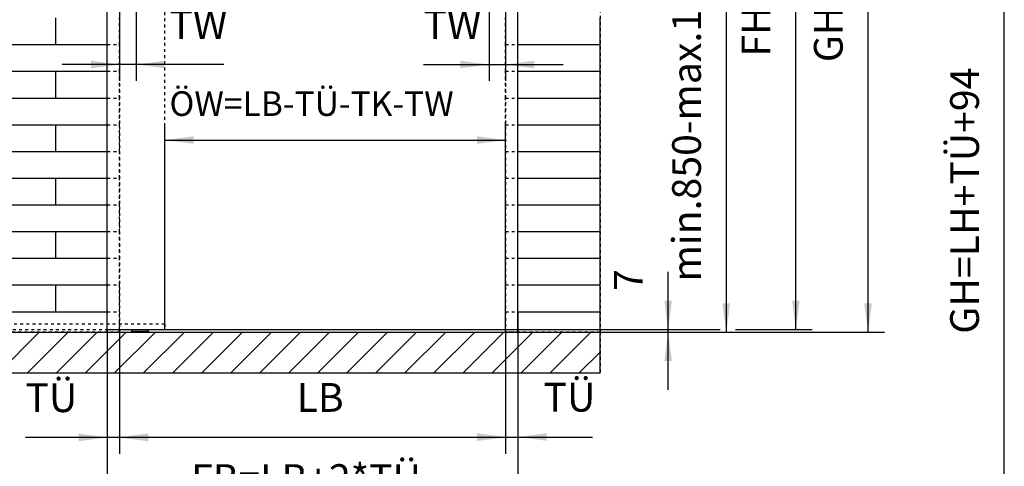
# Model space of a CAD drawing. Units: inches. Extents: x -205 to 205, y 20454 to 20740.
# Drawn here: x -143 to -23, y 20590 to 20644 of the extents above; entities that cross this region are included whole.
import ezdxf

# ---------------------------------------------------------------- set-up
doc = ezdxf.new("R2010")
doc.units = ezdxf.units.IN
doc.linetypes.add('DASHED', pattern=[15, 7, -8])
doc.layers.add('1', color=7, linetype='Continuous')
doc.styles.add('CONVERTER_11', font='txt.shx', dxfattribs={"width": 0.9})
doc.dimstyles.new('ME10_DIM_23', dxfattribs={"dimtxt": 70, "dimasz": 70, "dimexe": 40, "dimexo": 0, "dimgap": 40, "dimtad": 1, "dimdsep": 46, "dimtxsty": 'CONVERTER_11', "dimsah": 1, "dimcen": 0.09, "dimclrd": 3, "dimclre": 3, "dimclrt": 4, "dimadec": 0, "dimazin": 0, "dimtfac": 1, "dimtdec": 4, "dimtix": 1, "dimtmove": 0, "dimatfit": 3, "dimfxl": 0, "dimtolj": 1, "dimtzin": 0, "dimarcsym": 0})
doc.dimstyles.new('ME10_DIM_25', dxfattribs={"dimtxt": 70, "dimasz": 70, "dimexe": 40, "dimexo": 0, "dimgap": 40, "dimtad": 1, "dimdsep": 46, "dimtxsty": 'CONVERTER_11', "dimsah": 1, "dimcen": 0.09, "dimclrd": 3, "dimclre": 3, "dimclrt": 4, "dimadec": 0, "dimazin": 0, "dimtfac": 1, "dimtdec": 4, "dimtix": 1, "dimtmove": 0, "dimatfit": 3, "dimfxl": 0, "dimtolj": 1, "dimtzin": 0, "dimarcsym": 0})
doc.dimstyles.new('ME10_DIM_26', dxfattribs={"dimtxt": 60, "dimasz": 70, "dimexe": 40, "dimexo": 0, "dimgap": 40, "dimtad": 1, "dimdsep": 46, "dimtxsty": 'CONVERTER_11', "dimsah": 1, "dimcen": 0.09, "dimclrd": 3, "dimclre": 3, "dimclrt": 4, "dimadec": 0, "dimazin": 0, "dimtfac": 1, "dimtdec": 4, "dimtix": 1, "dimtmove": 0, "dimatfit": 3, "dimfxl": 0, "dimtolj": 1, "dimtzin": 0, "dimarcsym": 0})
doc.dimstyles.new('ME10_DIM_27', dxfattribs={"dimtxt": 70, "dimasz": 70, "dimexe": 40, "dimexo": 0, "dimgap": 40, "dimtad": 1, "dimdsep": 46, "dimtxsty": 'CONVERTER_11', "dimsah": 1, "dimcen": 0.09, "dimclrd": 3, "dimclre": 3, "dimclrt": 4, "dimadec": 0, "dimazin": 0, "dimtfac": 1, "dimtdec": 4, "dimtix": 1, "dimtmove": 0, "dimatfit": 3, "dimfxl": 0, "dimtolj": 1, "dimtzin": 0, "dimarcsym": 0})
doc.dimstyles.new('ME10_DIM_28', dxfattribs={"dimtxt": 70, "dimasz": 70, "dimexe": 40, "dimexo": 0, "dimgap": 40, "dimtad": 1, "dimdsep": 46, "dimtxsty": 'CONVERTER_11', "dimsah": 1, "dimcen": 0.09, "dimclrd": 3, "dimclre": 3, "dimclrt": 4, "dimadec": 0, "dimazin": 0, "dimtfac": 1, "dimtdec": 4, "dimtix": 1, "dimtmove": 0, "dimatfit": 3, "dimfxl": 0, "dimtolj": 1, "dimtzin": 0, "dimarcsym": 0})
doc.dimstyles.new('ME10_DIM_29', dxfattribs={"dimtxt": 70, "dimasz": 70, "dimexe": 40, "dimexo": 0, "dimgap": 40, "dimtad": 1, "dimdsep": 46, "dimtxsty": 'CONVERTER_11', "dimsah": 1, "dimcen": 0.09, "dimclrd": 3, "dimclre": 3, "dimclrt": 4, "dimadec": 0, "dimazin": 0, "dimtfac": 1, "dimtdec": 4, "dimtix": 1, "dimtmove": 0, "dimatfit": 3, "dimfxl": 0, "dimtolj": 1, "dimtzin": 0, "dimarcsym": 0})
doc.dimstyles.new('ME10_DIM_30', dxfattribs={"dimtxt": 70, "dimasz": 70, "dimexe": 40, "dimexo": 0, "dimgap": 40, "dimtad": 1, "dimdsep": 46, "dimtxsty": 'CONVERTER_11', "dimsah": 1, "dimcen": 0.09, "dimclrd": 3, "dimclre": 3, "dimclrt": 4, "dimadec": 0, "dimazin": 0, "dimtfac": 1, "dimtdec": 4, "dimtix": 1, "dimtmove": 0, "dimatfit": 3, "dimfxl": 0, "dimtolj": 1, "dimtzin": 0, "dimarcsym": 0})
doc.dimstyles.new('ME10_DIM_31', dxfattribs={"dimtxt": 70, "dimasz": 70, "dimexe": 40, "dimexo": 0, "dimgap": 40, "dimtad": 1, "dimdsep": 46, "dimtxsty": 'CONVERTER_11', "dimsah": 1, "dimcen": 0.09, "dimclrd": 3, "dimclre": 3, "dimclrt": 4, "dimadec": 0, "dimazin": 0, "dimtfac": 1, "dimtdec": 4, "dimtix": 1, "dimtmove": 0, "dimatfit": 3, "dimfxl": 0, "dimtolj": 1, "dimtzin": 0, "dimarcsym": 0})
doc.dimstyles.new('ME10_DIM_32', dxfattribs={"dimtxt": 70, "dimasz": 70, "dimexe": 40, "dimexo": 0, "dimgap": 40, "dimtad": 1, "dimdsep": 46, "dimtxsty": 'CONVERTER_11', "dimsah": 1, "dimcen": 0.09, "dimclrd": 3, "dimclre": 3, "dimclrt": 4, "dimadec": 0, "dimazin": 0, "dimtfac": 1, "dimtdec": 4, "dimtix": 1, "dimtmove": 0, "dimatfit": 3, "dimfxl": 0, "dimtolj": 1, "dimtzin": 0, "dimarcsym": 0})
doc.dimstyles.new('ME10_DIM_33', dxfattribs={"dimtxt": 70, "dimasz": 70, "dimexe": 40, "dimexo": 0, "dimgap": 40, "dimtad": 1, "dimdsep": 46, "dimtxsty": 'CONVERTER_11', "dimsah": 1, "dimcen": 0.09, "dimclrd": 3, "dimclre": 3, "dimclrt": 4, "dimadec": 0, "dimazin": 0, "dimtfac": 1, "dimtdec": 4, "dimtix": 1, "dimtmove": 0, "dimatfit": 3, "dimfxl": 0, "dimtolj": 1, "dimtzin": 0, "dimarcsym": 0})
doc.dimstyles.new('ME10_DIM_34', dxfattribs={"dimtxt": 70, "dimasz": 70, "dimexe": 40, "dimexo": 0, "dimgap": 40, "dimtad": 1, "dimdsep": 46, "dimtxsty": 'CONVERTER_11', "dimsah": 1, "dimcen": 0.09, "dimclrd": 3, "dimclre": 3, "dimclrt": 4, "dimadec": 0, "dimazin": 0, "dimtfac": 1, "dimtdec": 4, "dimtix": 1, "dimtmove": 0, "dimatfit": 3, "dimfxl": 0, "dimtolj": 1, "dimtzin": 0, "dimarcsym": 0})
doc.dimstyles.new('ME10_DIM_53', dxfattribs={"dimtxt": 3.5, "dimasz": 3.5, "dimexe": 2, "dimexo": 0, "dimgap": 2, "dimtad": 1, "dimdsep": 46, "dimtxsty": 'CONVERTER_11', "dimsah": 1, "dimcen": 0.09, "dimclrd": 3, "dimclre": 3, "dimclrt": 4, "dimadec": 0, "dimazin": 0, "dimtfac": 1, "dimtdec": 4, "dimtix": 1, "dimtmove": 0, "dimatfit": 3, "dimfxl": 0, "dimtolj": 1, "dimtzin": 0, "dimarcsym": 0})

# ---------------------------------------------------------------- blocks, each defined once
blk = doc.blocks.new('10302-2-P100-24_Bodenfuehrung__40', base_point=(-2585, 412119.4))
at = {"color": 1, "linetype": 'Continuous'}
for p, q in [((-2585, 412119.4), (-2585, 412126.4)), ((-2545, 412121.3), (-2545, 412126.4)), ((-2585, 412121.3), (-2585, 412121.2)), ((-2585, 412119.4), (-2585, 412121.2)), ((-2545, 412121.2), (-2585, 412121.2)), ((-2584, 412121.2), (-2583.6, 412121.6)), ((-2583.6, 412121.6), (-2579, 412121.6)), ((-2579, 412121.6), (-2574.4, 412121.6)), ((-2574.4, 412121.6), (-2574, 412121.2)), ((-2556, 412121.2), (-2555.6, 412121.6)), ((-2555.6, 412121.6), (-2551.7, 412121.6)), ((-2551.7, 412121.6), (-2546.4, 412121.6)), ((-2546.4, 412121.6), (-2546, 412121.2)), ((-2545, 412121.2), (-2545, 412121.3)), ((-2545, 412121.2), (-2545, 412119.4))]:
    blk.add_line(p, q, dxfattribs=at)
at = {"color": 124, "linetype": 'Continuous'}
for p, q in [((-2585, 412121.3), (-2583.8, 412121.3)), ((-2574.2, 412121.3), (-2570.7, 412121.3)), ((-2570.7, 412121.3), (-2559.3, 412121.3)), ((-2559.3, 412121.3), (-2555.8, 412121.3)), ((-2546.2, 412121.3), (-2545, 412121.3))]:
    blk.add_line(p, q, dxfattribs=at)
blk = doc.blocks.new('10421-EP-70_05_Holzfluegel_30mm_ohne_Bearbeitung__70', base_point=(-2645, 412126.4))
at = {"color": 1, "linetype": 'Continuous'}
for p, q in [((-2645, 412126.4), (-2645, 414139.4)), ((-1645, 412126.4), (-1645, 414139.4)), ((-2645, 412126.4), (-1645, 412126.4))]:
    blk.add_line(p, q, dxfattribs=at)
blk = doc.blocks.new('10421-EP-70_05_Holzfluegel_30mm_ohne_Bearbeitung_1__71', base_point=(-3505, 412126.4))
at = {"color": 3, "linetype": 'DASHED'}
for p, q in [((-2505, 412126.4), (-2505, 414139.4)), ((-2505, 412126.4), (-2505, 414139.4)), ((-2505, 412139.4), (-3505, 412139.4)), ((-2505, 412139.4), (-3505, 412139.4)), ((-3505, 412126.4), (-2505, 412126.4)), ((-3505, 412126.4), (-2505, 412126.4)), ((-3505, 412126.4), (-2505, 412126.4)), ((-3505, 412126.4), (-2505, 412126.4)), ((-2505, 412139.4), (-2505, 412126.4)), ((-2505, 412139.4), (-2505, 412126.4))]:
    blk.add_line(p, q, dxfattribs=at)
blk = doc.blocks.new('10421-EP-81_01_Wand-einfluegelig-mit-Mauerwerk-gepraegt__72', base_point=(-3685, 412019.4))
at = {"layer": '1', "linetype": 'Continuous'}
h = blk.add_hatch(dxfattribs=at)
h.set_pattern_fill('_USER', color=3, scale=50, angle=45, pattern_type=0)
h.set_pattern_definition([(45, (0, 0), (-35.355339, 35.355339), [])])
h.paths.add_polyline_path([(-3685, 412119.4), (-3685, 412019.4), (-1445, 412019.4), (-1445, 412119.4)])
at = {"color": 3, "linetype": 'DASHED'}
for p, q in [((-1445, 414314.4), (-1445, 412119.4)), ((-2615, 414119.4), (-2615, 412119.4)), ((-1675, 414119.4), (-1675, 412119.4)), ((-2615, 412819.4), (-2615, 412884.4)), ((-1675, 412819.4), (-1675, 412884.4)), ((-2645, 412819.4), (-2615, 412819.4)), ((-2645, 412754.4), (-2645, 412819.4)), ((-2615, 412754.4), (-2615, 412819.4)), ((-1675, 412819.4), (-1645, 412819.4)), ((-1675, 412754.4), (-1675, 412819.4)), ((-1645, 412754.4), (-1645, 412819.4)), ((-2645, 412754.4), (-2615, 412754.4)), ((-2615, 412689.4), (-2615, 412754.4)), ((-1675, 412754.4), (-1645, 412754.4)), ((-1675, 412689.4), (-1675, 412754.4)), ((-2645, 412624.4), (-2645, 412689.4)), ((-2645, 412689.4), (-2615, 412689.4)), ((-2615, 412624.4), (-2615, 412689.4)), ((-1675, 412689.4), (-1645, 412689.4)), ((-1675, 412624.4), (-1675, 412689.4)), ((-1645, 412624.4), (-1645, 412689.4)), ((-2645, 412624.4), (-2615, 412624.4)), ((-2615, 412559.4), (-2615, 412624.4)), ((-1675, 412624.4), (-1645, 412624.4)), ((-1675, 412559.4), (-1675, 412624.4)), ((-2645, 412559.4), (-2615, 412559.4)), ((-2645, 412494.4), (-2645, 412559.4)), ((-2615, 412494.4), (-2615, 412559.4)), ((-1675, 412494.4), (-1675, 412559.4)), ((-1675, 412559.4), (-1645, 412559.4)), ((-1645, 412494.4), (-1645, 412559.4)), ((-2645, 412494.4), (-2615, 412494.4)), ((-2615, 412429.4), (-2615, 412494.4)), ((-1675, 412494.4), (-1645, 412494.4)), ((-1675, 412429.4), (-1675, 412494.4)), ((-2645, 412429.4), (-2615, 412429.4)), ((-2645, 412364.4), (-2645, 412429.4)), ((-2615, 412364.4), (-2615, 412429.4)), ((-1675, 412429.4), (-1645, 412429.4)), ((-1675, 412364.4), (-1675, 412429.4)), ((-1645, 412364.4), (-1645, 412429.4)), ((-2645, 412364.4), (-2615, 412364.4)), ((-2615, 412299.4), (-2615, 412364.4)), ((-1675, 412299.4), (-1675, 412364.4)), ((-1675, 412364.4), (-1645, 412364.4)), ((-2645, 412234.4), (-2645, 412299.4)), ((-2645, 412299.4), (-2615, 412299.4)), ((-2615, 412234.4), (-2615, 412299.4)), ((-1675, 412299.4), (-1645, 412299.4)), ((-1675, 412234.4), (-1675, 412299.4)), ((-1645, 412234.4), (-1645, 412299.4)), ((-2645, 412234.4), (-2615, 412234.4)), ((-2615, 412169.4), (-2615, 412234.4)), ((-1675, 412169.4), (-1675, 412234.4)), ((-1675, 412234.4), (-1645, 412234.4)), ((-2645, 412169.4), (-2615, 412169.4)), ((-2645, 412126.4), (-2645, 412169.4)), ((-2615, 412126.4), (-2615, 412169.4)), ((-1675, 412169.4), (-1645, 412169.4)), ((-1675, 412126.4), (-1675, 412169.4)), ((-1645, 412126.4), (-1645, 412169.4)), ((-3685, 412119.4), (-1445, 412119.4)), ((-3685, 412119.4), (-2615, 412119.4)), ((-2645, 412119.4), (-2895, 412119.4)), ((-2615, 412119.4), (-2645, 412119.4)), ((-1445, 412119.4), (-1675, 412119.4)), ((-1645, 412119.4), (-1675, 412119.4)), ((-1645, 412119.4), (-1445, 412119.4)), ((-1445, 412119.4), (-1445, 412019.4)), ((-1445, 412019.4), (-3685, 412019.4))]:
    blk.add_line(p, q, dxfattribs=at)
at = {"color": 124, "linetype": 'Continuous'}
for p, q in [((-2770, 412819.4), (-2770, 412884.4)), ((-2895, 412819.4), (-2770, 412819.4)), ((-2770, 412819.4), (-2645, 412819.4)), ((-1645, 412819.4), (-1445, 412819.4)), ((-2895, 412754.4), (-2770, 412754.4)), ((-2770, 412754.4), (-2645, 412754.4)), ((-2770, 412689.4), (-2770, 412754.4)), ((-1645, 412754.4), (-1445, 412754.4)), ((-2895, 412689.4), (-2770, 412689.4)), ((-2770, 412689.4), (-2645, 412689.4)), ((-1645, 412689.4), (-1445, 412689.4)), ((-2895, 412624.4), (-2770, 412624.4)), ((-2770, 412624.4), (-2645, 412624.4)), ((-2770, 412559.4), (-2770, 412624.4)), ((-1645, 412624.4), (-1445, 412624.4)), ((-2895, 412559.4), (-2770, 412559.4)), ((-2770, 412559.4), (-2645, 412559.4)), ((-1645, 412559.4), (-1445, 412559.4)), ((-2895, 412494.4), (-2770, 412494.4)), ((-2770, 412494.4), (-2645, 412494.4)), ((-2770, 412429.4), (-2770, 412494.4)), ((-1645, 412494.4), (-1445, 412494.4)), ((-2895, 412429.4), (-2770, 412429.4)), ((-2770, 412429.4), (-2645, 412429.4)), ((-1645, 412429.4), (-1445, 412429.4)), ((-2895, 412364.4), (-2770, 412364.4)), ((-2770, 412299.4), (-2770, 412364.4)), ((-2770, 412364.4), (-2645, 412364.4)), ((-1645, 412364.4), (-1445, 412364.4)), ((-2895, 412299.4), (-2770, 412299.4)), ((-2770, 412299.4), (-2645, 412299.4)), ((-1645, 412299.4), (-1445, 412299.4)), ((-2895, 412234.4), (-2770, 412234.4)), ((-2770, 412234.4), (-2645, 412234.4)), ((-2770, 412169.4), (-2770, 412234.4)), ((-1645, 412234.4), (-1445, 412234.4)), ((-2895, 412169.4), (-2770, 412169.4)), ((-2770, 412169.4), (-2645, 412169.4)), ((-1645, 412169.4), (-1445, 412169.4)), ((-2645, 412119.4), (-2645, 412126.4)), ((-1645, 412119.4), (-1645, 412126.4))]:
    blk.add_line(p, q, dxfattribs=at)
at = {"color": 1, "linetype": 'Continuous'}
for p, q in [((-1445, 412819.4), (-1445, 412884.4)), ((-1445, 412754.4), (-1445, 412819.4)), ((-1445, 412689.4), (-1445, 412754.4)), ((-1445, 412624.4), (-1445, 412689.4)), ((-1445, 412559.4), (-1445, 412624.4)), ((-1445, 412494.4), (-1445, 412559.4)), ((-1445, 412429.4), (-1445, 412494.4)), ((-1445, 412364.4), (-1445, 412429.4)), ((-1445, 412299.4), (-1445, 412364.4)), ((-1445, 412234.4), (-1445, 412299.4)), ((-1445, 412169.4), (-1445, 412234.4)), ((-1445, 412119.4), (-1445, 412169.4)), ((-2615, 412119.4), (-2615, 412126.4)), ((-1675, 412119.4), (-1675, 412126.4)), ((-3685, 412119.4), (-1445, 412119.4)), ((-1445, 412019.4), (-1445, 412119.4)), ((-1445, 412019.4), (-3685, 412019.4))]:
    blk.add_line(p, q, dxfattribs=at)
blk = doc.blocks.new('10421-EP-81-Perlan-AUT-AUT-2-Standard__73', base_point=(-3685, 412019.4))
for name, p in [('10421-EP-81_01_Wand-einfluegelig-mit-Mauerwerk-gepraegt__72', (-3685, 412019.4)), ('10421-EP-70_05_Holzfluegel_30mm_ohne_Bearbeitung_1__71', (-3505, 412126.4)), ('10421-EP-70_05_Holzfluegel_30mm_ohne_Bearbeitung__70', (-2645, 412126.4)), ('10302-2-P100-24_Bodenfuehrung__40', (-2585, 412119.4))]:
    blk.add_blockref(name, p)
blk = doc.blocks.new('*D216')
at = {"layer": '1', "color": 3, "linetype": 'Continuous'}
for p, q in [((-1675, 414119.4), (-1675, 412730.9)), ((-1715, 413151.4), (-1715, 412730.9)), ((-1875.2, 412770.9), (-1715, 412770.9)), ((-1715, 412770.9), (-1675, 412770.9)), ((-1675, 412770.9), (-1535, 412770.9))]:
    blk.add_line(p, q, dxfattribs=at)
at = {"layer": '1', "color": 3}
for points in [[(-1785, 412761.6), (-1785, 412780.1), (-1715, 412770.9)], [(-1605, 412780.1), (-1605, 412761.6), (-1675, 412770.9)]]:
    blk.add_solid(points, dxfattribs=at)
at = {"layer": '1', "color": 4, "insert": (-1875.2, 412810.9), "char_height": 70, "attachment_point": 7, "rotation": 0.0001, "line_spacing_factor": 0.60024, "style": 'CONVERTER_11'}
blk.add_mtext('TW', dxfattribs=at)
blk = doc.blocks.new('*D218')
at = {"layer": '1', "color": 3, "linetype": 'Continuous'}
for p, q in [((-2615, 414119.4), (-2615, 412730.9)), ((-2575, 413151.4), (-2575, 412730.9)), ((-2615, 412770.9), (-2755, 412770.9)), ((-2575, 412770.9), (-2615, 412770.9)), ((-2360.8, 412770.9), (-2575, 412770.9))]:
    blk.add_line(p, q, dxfattribs=at)
at = {"layer": '1', "color": 3}
for points in [[(-2685, 412761.6), (-2685, 412780.1), (-2615, 412770.9)], [(-2505, 412780.1), (-2505, 412761.6), (-2575, 412770.9)]]:
    blk.add_solid(points, dxfattribs=at)
at = {"layer": '1', "color": 4, "insert": (-2493.8, 412810.9), "char_height": 70, "attachment_point": 7, "rotation": 0.0001, "line_spacing_factor": 0.60024, "style": 'CONVERTER_11'}
blk.add_mtext('TW', dxfattribs=at)
blk = doc.blocks.new('*D219')
at = {"layer": '1', "color": 3, "linetype": 'Continuous'}
for p, q in [((-2505, 412126.4), (-2505, 412627.1)), ((-1675, 412119.4), (-1675, 412627.1)), ((-2505, 412587.1), (-1675, 412587.1))]:
    blk.add_line(p, q, dxfattribs=at)
at = {"layer": '1', "color": 3}
for points in [[(-2435, 412596.3), (-2435, 412577.9), (-2505, 412587.1)], [(-1745, 412577.9), (-1745, 412596.3), (-1675, 412587.1)]]:
    blk.add_solid(points, dxfattribs=at)
at = {"layer": '1', "color": 4, "insert": (-2493.7, 412627.1), "char_height": 60, "attachment_point": 7, "rotation": 0.0001, "line_spacing_factor": 0.60024, "style": 'CONVERTER_11'}
blk.add_mtext('ÖW=LB-TÜ-TK-TW', dxfattribs=at)
blk = doc.blocks.new('*D220')
at = {"layer": '1', "color": 3, "linetype": 'Continuous'}
for p, q in [((-2615, 412119.4), (-2615, 411823.8)), ((-1675, 412119.4), (-1675, 411823.8)), ((-2615, 411863.8), (-1675, 411863.8))]:
    blk.add_line(p, q, dxfattribs=at)
at = {"layer": '1', "color": 3}
for points in [[(-2545, 411873.1), (-2545, 411854.6), (-2615, 411863.8)], [(-1745, 411854.6), (-1745, 411873.1), (-1675, 411863.8)]]:
    blk.add_solid(points, dxfattribs=at)
at = {"layer": '1', "color": 4, "insert": (-2183.9, 411903.8), "char_height": 70, "attachment_point": 7, "rotation": 0.0001, "line_spacing_factor": 0.60024, "style": 'CONVERTER_11'}
blk.add_mtext('LB', dxfattribs=at)
blk = doc.blocks.new('*D221')
at = {"layer": '1', "color": 3, "linetype": 'Continuous'}
for p, q in [((-2645, 412126.4), (-2645, 411823.2)), ((-2615, 412119.4), (-2615, 411823.2)), ((-2645, 411863.2), (-2844.3, 411863.2)), ((-2615, 411863.2), (-2645, 411863.2)), ((-2475, 411863.2), (-2615, 411863.2))]:
    blk.add_line(p, q, dxfattribs=at)
at = {"layer": '1', "color": 3}
for points in [[(-2715, 411854), (-2715, 411872.4), (-2645, 411863.2)], [(-2545, 411872.4), (-2545, 411854), (-2615, 411863.2)]]:
    blk.add_solid(points, dxfattribs=at)
at = {"layer": '1', "color": 4, "insert": (-2844.3, 411903.2), "char_height": 70, "attachment_point": 7, "rotation": 0.0001, "line_spacing_factor": 0.60024, "style": 'CONVERTER_11'}
blk.add_mtext('TÜ', dxfattribs=at)
blk = doc.blocks.new('*D222')
at = {"layer": '1', "color": 3, "linetype": 'Continuous'}
for p, q in [((-1645, 412169.4), (-1645, 411824.4)), ((-1675, 412119.4), (-1675, 411824.4)), ((-1815, 411864.4), (-1675, 411864.4)), ((-1675, 411864.4), (-1645, 411864.4)), ((-1645, 411864.4), (-1463.5, 411864.4))]:
    blk.add_line(p, q, dxfattribs=at)
at = {"layer": '1', "color": 3}
for points in [[(-1745, 411855.2), (-1745, 411873.6), (-1675, 411864.4)], [(-1575, 411873.6), (-1575, 411855.2), (-1645, 411864.4)]]:
    blk.add_solid(points, dxfattribs=at)
at = {"layer": '1', "color": 4, "insert": (-1582.5, 411904.4), "char_height": 70, "attachment_point": 7, "rotation": 0.0001, "line_spacing_factor": 0.60024, "style": 'CONVERTER_11'}
blk.add_mtext('TÜ', dxfattribs=at)
blk = doc.blocks.new('*D223')
at = {"layer": '1', "color": 3, "linetype": 'Continuous'}
for p, q in [((-2645, 412126.4), (-2645, 411626.3)), ((-1645, 412126.4), (-1645, 411626.3)), ((-2645, 411666.3), (-1645, 411666.3))]:
    blk.add_line(p, q, dxfattribs=at)
at = {"layer": '1', "color": 3}
for points in [[(-2575, 411675.5), (-2575, 411657), (-2645, 411666.3)], [(-1715, 411657), (-1715, 411675.5), (-1645, 411666.3)]]:
    blk.add_solid(points, dxfattribs=at)
at = {"layer": '1', "color": 4, "insert": (-2441.1, 411706.3), "char_height": 70, "attachment_point": 7, "rotation": 0.0001, "line_spacing_factor": 0.60024, "style": 'CONVERTER_11'}
blk.add_mtext('FB=LB+2*TÜ', dxfattribs=at)
blk = doc.blocks.new('*D224')
at = {"layer": '1', "color": 3, "linetype": 'Continuous'}
for p, q in [((-1279, 412126.4), (-1279, 412266.4)), ((-1645, 412126.4), (-1239, 412126.4)), ((-1279, 412119.4), (-1279, 412126.4)), ((-1445, 412119.4), (-1239, 412119.4)), ((-1279, 411979.4), (-1279, 412119.4))]:
    blk.add_line(p, q, dxfattribs=at)
at = {"layer": '1', "color": 3}
for points in [[(-1288.2, 412196.4), (-1269.8, 412196.4), (-1279, 412126.4)], [(-1269.8, 412049.4), (-1288.2, 412049.4), (-1279, 412119.4)]]:
    blk.add_solid(points, dxfattribs=at)
at = {"layer": '1', "color": 4, "insert": (-1319, 412219.7), "char_height": 70, "attachment_point": 7, "rotation": 90, "line_spacing_factor": 0.60024, "style": 'CONVERTER_11'}
blk.add_mtext('7', dxfattribs=at)
blk = doc.blocks.new('*D225')
at = {"layer": '1', "color": 3, "linetype": 'Continuous'}
for p, q in [((-1645, 414139.4), (-928, 414139.4)), ((-968, 412126.4), (-968, 414139.4)), ((-1645, 412126.4), (-1152.4, 412126.4)), ((-1115.3, 412126.4), (-928, 412126.4))]:
    blk.add_line(p, q, dxfattribs=at)
at = {"layer": '1', "color": 3}
for points in [[(-958.8, 414069.4), (-977.2, 414069.4), (-968, 414139.4)], [(-977.2, 412196.4), (-958.8, 412196.4), (-968, 412126.4)]]:
    blk.add_solid(points, dxfattribs=at)
at = {"layer": '1', "color": 4, "insert": (-1008, 412790.3), "char_height": 70, "attachment_point": 7, "rotation": 90, "line_spacing_factor": 0.60024, "style": 'CONVERTER_11'}
blk.add_mtext('FH=LH+TÜ-7', dxfattribs=at)
blk = doc.blocks.new('*D226')
at = {"layer": '1', "color": 3, "linetype": 'Continuous'}
for p, q in [((-1675, 414233.4), (-1303.4, 414233.4)), ((-1251.6, 414233.4), (-752.1, 414233.4)), ((-792.1, 412119.4), (-792.1, 414233.4)), ((-1445, 412119.4), (-752.1, 412119.4))]:
    blk.add_line(p, q, dxfattribs=at)
at = {"layer": '1', "color": 3}
for points in [[(-782.9, 414163.4), (-801.3, 414163.4), (-792.1, 414233.4)], [(-801.3, 412189.4), (-782.9, 412189.4), (-792.1, 412119.4)]]:
    blk.add_solid(points, dxfattribs=at)
at = {"layer": '1', "color": 4, "insert": (-832.1, 412776.6), "char_height": 70, "attachment_point": 7, "rotation": 90, "line_spacing_factor": 0.60024, "style": 'CONVERTER_11'}
blk.add_mtext('GH=LH+TÜ+94', dxfattribs=at)
blk = doc.blocks.new('*D227')
at = {"layer": '1', "color": 3, "linetype": 'Continuous'}
for p, q in [((-1494.2, 413169.4), (-1097.4, 413169.4)), ((-1137.4, 413169.4), (-1137.4, 412119.4)), ((-1445, 412119.4), (-1097.4, 412119.4))]:
    blk.add_line(p, q, dxfattribs=at)
at = {"layer": '1', "color": 3}
for points in [[(-1128.2, 413099.4), (-1146.7, 413099.4), (-1137.4, 413169.4)], [(-1146.7, 412189.4), (-1128.2, 412189.4), (-1137.4, 412119.4)]]:
    blk.add_solid(points, dxfattribs=at)
at = {"layer": '1', "color": 4, "insert": (-1177.4, 412243), "char_height": 70, "attachment_point": 7, "rotation": 90, "line_spacing_factor": 0.60024, "style": 'CONVERTER_11'}
blk.add_mtext('min.850-max.1200', dxfattribs=at)
blk = doc.blocks.new('*D246')
at = {"layer": '1', "color": 3, "linetype": 'Continuous'}
for p, q in [((12.13, 20708.18), (-25.02, 20708.18)), ((-23.02, 20539.18), (-23.02, 20708.18)), ((-4.02, 20539.18), (-25.02, 20539.18))]:
    blk.add_line(p, q, dxfattribs=at)
at = {"layer": '1', "color": 3}
for points in [[(-22.56, 20704.68), (-23.48, 20704.68), (-23.02, 20708.18)], [(-23.48, 20542.68), (-22.56, 20542.68), (-23.02, 20539.18)]]:
    blk.add_solid(points, dxfattribs=at)
at = {"layer": '1', "color": 4, "insert": (-25.02, 20605.79), "char_height": 3.5, "attachment_point": 7, "rotation": 90, "line_spacing_factor": 0.60024, "style": 'CONVERTER_11'}
blk.add_mtext('GH=LH+TÜ+94', dxfattribs=at)
blk = doc.blocks.new('_01_05', base_point=(-1640, 413180))
blk.add_blockref('10421-EP-81-Perlan-AUT-AUT-2-Standard__73', (-3685, 412019.4))
at = {"layer": '1'}
for base, p1, p2, text, dimstyle, picture, middle in [((-792.12, 412119.4), (-1675, 414233.4), (-1445, 412119.4), 'GH=LH+TÜ+94', 'ME10_DIM_33', '*D226', (-873.245, 413119.618)), ((-968.015, 412126.4), (-1645, 414139.4), (-1645, 412126.4), 'FH=LH+TÜ-7', 'ME10_DIM_32', '*D225', (-1049.14, 413101.848)), ((-1137.441, 413169.388), (-1445, 412119.4), (-1494.184, 413169.388), 'min.850-max.1200', 'ME10_DIM_34', '*D227', (-1212.441, 412670.018))]:
    dim = blk.add_linear_dim(base=base, p1=p1, p2=p2, angle=90, text=text, dimstyle=dimstyle, dxfattribs=at)
    dim.commit()
    dim.dimension.update_dxf_attribs({"geometry": picture, "text_midpoint": middle, "text_rotation": 90})
for base, p1, p2, text, dimstyle, picture, middle in [((-2575, 412770.863), (-2615, 414119.4), (-2575, 413151.4), 'TW', 'ME10_DIM_25', '*D218', (-2427.332, 412845.863)), ((-1715, 412770.863), (-1675, 414119.4), (-1715, 413151.4), 'TW', 'ME10_DIM_23', '*D216', (-1808.74, 412845.863)), ((-2505, 412587.073), (-1675, 412119.4), (-2505, 412126.4), 'ÖW=LB-TÜ-TK-TW', 'ME10_DIM_26', '*D219', (-2099.196, 412662.323)), ((-1675, 411864.389), (-1645, 412169.4), (-1675, 412119.4), 'TÜ', 'ME10_DIM_29', '*D222', (-1523.011, 411945.514)), ((-2615, 411863.184), (-2645, 412126.4), (-2615, 412119.4), 'TÜ', 'ME10_DIM_28', '*D221', (-2784.807, 411944.309)), ((-2645, 411666.264), (-1645, 412126.4), (-2645, 412126.4), 'FB=LB+2*TÜ', 'ME10_DIM_30', '*D223', (-2129.611, 411747.389)), ((-2615, 411863.843), (-1675, 412119.4), (-2615, 412119.4), 'LB', 'ME10_DIM_27', '*D220', (-2129.611, 411938.843))]:
    dim = blk.add_linear_dim(base=base, p1=p1, p2=p2, text=text, dimstyle=dimstyle, dxfattribs=at)
    dim.commit()
    dim.dimension.update_dxf_attribs({"geometry": picture, "text_midpoint": middle, "text_rotation": 0.000139})
dim = blk.add_linear_dim(base=(-1278.971, 412119.4), p1=(-1645, 412126.4), p2=(-1445, 412119.4), angle=90, dimstyle='ME10_DIM_31', dxfattribs=at)
dim.commit()
dim.dimension.update_dxf_attribs({"geometry": '*D224', "text_midpoint": (-1353.971, 412240.733), "text_rotation": 90})
blk = doc.blocks.new('_01_01', base_point=(99.656, 21684.064))
at = {"layer": '1'}
dim = blk.add_linear_dim(base=(-23.018, 20539.185), p1=(12.13, 20708.185), p2=(-4.018, 20539.185), angle=90, text='GH=LH+TÜ+94', dimstyle='ME10_DIM_53', dxfattribs=at)
dim.commit()
dim.dimension.update_dxf_attribs({"geometry": '*D246', "text_midpoint": (-27.074, 20622.937), "text_rotation": 90})

msp = doc.modelspace()

# ---------------------------------------------------------------- block references
msp.add_blockref('_01_01', (99.66, 21684.06))
at = {"xscale": 0.05, "yscale": 0.05, "zscale": 0.05}
msp.add_blockref('_01_05', (-82, 20659), dxfattribs=at)

doc.saveas('drawing.dxf')
